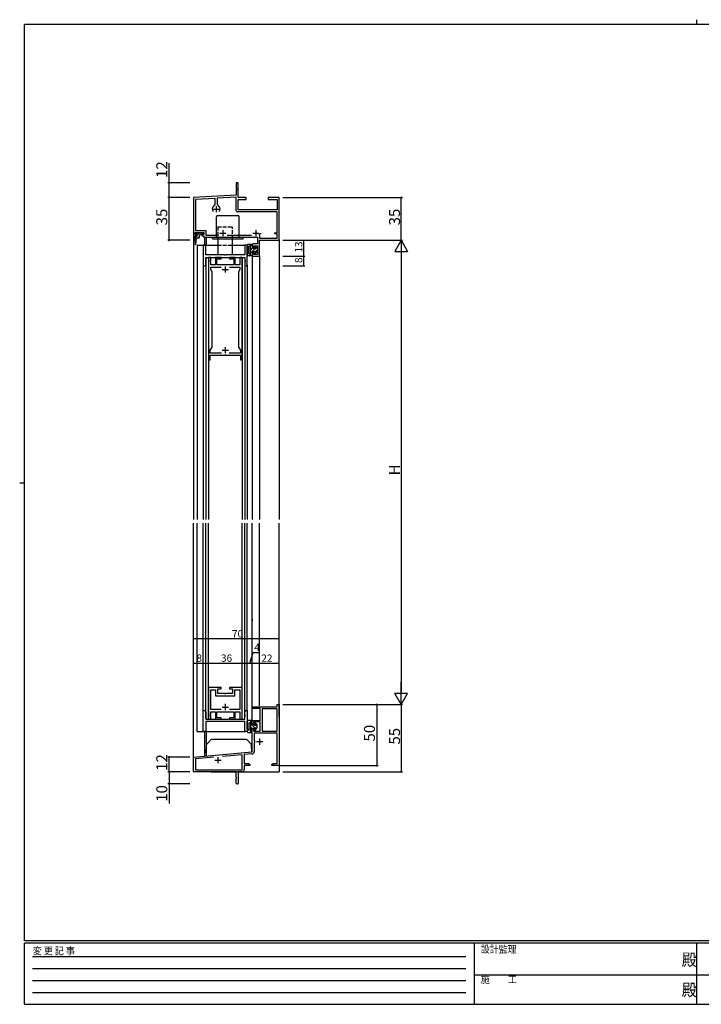
# Model space of a CAD drawing. Extents: x 0 to 1133, y 0 to 806.
# Drawn here: x 0 to 558, y 0 to 806 of the extents above; entities that cross this region are included whole.
import ezdxf

# ---------------------------------------------------------------- set-up
doc = ezdxf.new("R2010")
doc.units = 0
doc.linetypes.add('HIDDEN', pattern=[0.375, 0.25, -0.125])
doc.linetypes.add('YHIDDEN_1', pattern=[4, 3, -1])
for name, color, linetype in [('YKK_11', 7, 'CONTINUOUS'), ('YKK_12', 2, 'CONTINUOUS'), ('YKK_13', 4, 'CONTINUOUS'), ('YKK_D', 6, 'CONTINUOUS'), ('YKK_ZWAK', 7, 'CONTINUOUS')]:
    doc.layers.add(name, color=color, linetype=linetype)
doc.styles.get("Standard").update_dxf_attribs({"font": 'ROMANS.SHX', "bigfont": 'EXTFONT.SHX'})
doc.styles.add('YKK_OSSTYLE1', font='romans.shx', dxfattribs={"width": 0.9, "bigfont": 'EXTFONT.SHX'})

# ---------------------------------------------------------------- blocks, each defined once
blk = doc.blocks.new('A201')
at = {"layer": 'YKK_ZWAK', "color": 8, "linetype": 'Continuous'}
blk.add_line((296.01, 412), (296.01, 410), dxfattribs=at)
at = {"layer": 'YKK_ZWAK', "color": 254, "linetype": 'Continuous'}
for p, q in [((571, 410), (21, 410)), ((21, 35), (21, 410)), ((19, 222.5), (21, 222.5)), ((571, 35), (21, 35)), ((544, 34), (21, 34)), ((21, 9), (21, 34)), ((205, 34), (205, 9)), ((296, 34), (296, 9)), ((21, 9), (544, 9))]:
    blk.add_line(p, q, dxfattribs=at)
at = {"layer": 'YKK_ZWAK', "color": 131, "linetype": 'HIDDEN'}
for p, q in [((24.28, 28.63), (201.57, 28.63)), ((24.28, 23.68), (201.57, 23.68)), ((24.28, 18.74), (201.57, 18.74)), ((24.28, 13.79), (201.57, 13.79))]:
    blk.add_line(p, q, dxfattribs=at)
at = {"layer": 'YKK_ZWAK', "color": 131, "linetype": 'Continuous'}
for p, q in [((205, 21), (297, 21)), ((297, 21), (389, 21))]:
    blk.add_line(p, q, dxfattribs=at)
at = {"layer": 'YKK_ZWAK', "color": 131, "linetype": 'Continuous', "style": 'YKK_OSSTYLE1', "width": 0.9}
for s, p in [('変 更 記 事', (24.37, 29.39)), ('設計監理', (207.69, 30.05)), ('施\u3000\u3000工', (207.69, 17.68))]:
    blk.add_text(s, height=3, dxfattribs=at).set_placement(p)
at = {"layer": 'YKK_ZWAK', "color": 254, "linetype": 'Continuous', "style": 'YKK_OSSTYLE1', "width": 0.9}
for p in [(289.94, 24.75), (289.94, 12.37)]:
    blk.add_text('殿', height=5, dxfattribs=at).set_placement(p)

msp = doc.modelspace()

# ---------------------------------------------------------------- linework, layer by layer
at = {"layer": 'YKK_11', "color": 0, "linetype": 'ByBlock', "lineweight": -2}
for p, q in [((178.95, 672.4), (177.3, 672.4)), ((177.3, 672.4), (177.3, 668.07)), ((178.95, 660.4), (178.95, 672.4)), ((177.3, 662.4), (142.3, 660.4)), ((177.3, 668.07), (177.44, 667.88)), ((177.44, 666.92), (177.3, 666.73)), ((177.3, 666.73), (177.3, 662.4)), ((177.44, 667.88), (177.44, 666.92)), ((142.3, 660.4), (142.3, 625.4)), ((159.97, 659.76), (143.95, 658.84)), ((143.95, 658.84), (143.95, 633.4)), ((158.53, 653.16), (159.97, 654.6)), ((159.97, 654.6), (159.97, 659.76)), ((177.3, 660.75), (161.62, 659.85)), ((161.62, 659.85), (161.62, 654.6)), ((161.62, 654.6), (163.06, 653.16)), ((177.3, 649.75), (177.3, 660.75)), ((185.3, 660.4), (178.95, 660.4)), ((178.95, 650.4), (178.95, 658.75)), ((178.95, 658.75), (185.3, 658.75)), ((185.3, 658.75), (185.3, 660.4)), ((212.3, 660.4), (203.3, 660.4)), ((203.3, 660.4), (203.3, 658.75)), ((203.3, 658.75), (210.65, 658.75)), ((210.65, 658.75), (210.65, 650.4)), ((212.3, 625.4), (212.3, 660.4)), ((210.65, 648.75), (178.3, 648.75)), ((210.65, 650.4), (178.95, 650.4)), ((210.65, 631.6), (210.65, 648.75)), ((143.6, 630.2), (143.6, 631.75)), ((143.6, 631.75), (150.6, 631.75)), ((145.1, 630.2), (143.6, 630.2)), ((143.6, 625.4), (143.6, 629.2)), ((143.6, 629.2), (145.1, 629.2)), ((143.95, 633.4), (152.25, 633.4)), ((145.1, 629.2), (145.1, 630.2)), ((150.6, 630.2), (149.1, 630.2)), ((149.1, 630.2), (149.1, 629.2)), ((149.1, 629.2), (150.6, 629.2)), ((150.6, 631.75), (150.6, 630.2)), ((150.6, 629.2), (150.6, 627.9)), ((152.25, 633.4), (152.25, 629.55)), ((152.25, 629.55), (162.81, 629.55)), ((169.78, 629.55), (189.81, 629.55)), ((196.04, 629.66), (196.15, 629.24)), ((196.15, 629.24), (196.3, 628.98)), ((196.3, 628.98), (196.3, 627.05)), ((196.65, 630.6), (196.36, 630.39)), ((197.7, 630.6), (196.65, 630.6)), ((197.7, 630.6), (196.65, 630.6)), ((208.8, 630.6), (208.8, 631.6)), ((208.8, 631.6), (210.65, 631.6)), ((210.65, 630.6), (208.8, 630.6)), ((210.65, 627.05), (210.65, 630.6)), ((142.3, 625.4), (143.6, 625.4)), ((152.25, 621.4), (150.3, 621.4)), ((150.3, 621.4), (150.3, 604.4)), ((150.6, 627.9), (194.65, 627.9)), ((152.25, 613.4), (152.25, 621.4)), ((186.3, 621.4), (184.35, 621.4)), ((184.35, 621.4), (184.35, 613.4)), ((186.3, 604.4), (186.3, 621.4)), ((190.3, 621.4), (190.3, 619.4)), ((194.65, 622.4), (191.3, 622.4)), ((191.84, 619.4), (191.3, 620.9)), ((191.3, 620.9), (194.65, 620.9)), ((194.65, 627.9), (194.65, 622.4)), ((194.65, 620.9), (194.65, 613.9)), ((196.3, 627.05), (210.65, 627.05)), ((196.3, 612.4), (196.3, 625.4)), ((196.3, 625.4), (212.3, 625.4)), ((167.55, 613.4), (152.25, 613.4)), ((167.83, 613.21), (167.55, 613.4)), ((168.76, 613.21), (167.83, 613.21)), ((169.04, 613.4), (168.76, 613.21)), ((184.35, 613.4), (169.04, 613.4)), ((190.3, 619.4), (191.84, 619.4)), ((191.84, 615.4), (190.3, 615.4)), ((190.3, 615.4), (190.3, 612.4)), ((191.3, 613.9), (191.84, 615.4)), ((194.65, 613.9), (191.3, 613.9)), ((152.25, 611.45), (184.35, 611.45)), ((152.25, 605.4), (152.25, 611.45)), ((154.45, 611.45), (154.45, 527.45)), ((156.38, 611.45), (154.45, 611.45)), ((156.26, 609.23), (156.38, 609.41)), ((156.26, 608.68), (156.26, 609.23)), ((156.38, 608.49), (156.26, 608.68)), ((156.26, 608.23), (156.38, 608.41)), ((156.26, 607.68), (156.26, 608.23)), ((156.38, 607.49), (156.26, 607.68)), ((156.38, 609.41), (156.38, 611.45)), ((156.38, 608.41), (156.38, 608.49)), ((156.38, 605.45), (156.38, 607.49)), ((160.2, 605.45), (156.38, 605.45)), ((164.8, 611.45), (160.2, 611.45)), ((160.2, 611.45), (160.2, 605.45)), ((161.3, 605.45), (161.3, 610.35)), ((161.3, 610.35), (164.8, 610.35)), ((167.84, 605.45), (161.3, 605.45)), ((164.8, 610.35), (164.8, 611.45)), ((168.02, 605.33), (167.84, 605.45)), ((168.57, 605.33), (168.02, 605.33)), ((168.75, 605.45), (168.57, 605.33)), ((175.3, 605.45), (168.75, 605.45)), ((176.4, 611.45), (171.8, 611.45)), ((171.8, 611.45), (171.8, 610.35)), ((171.8, 610.35), (175.3, 610.35)), ((175.3, 610.35), (175.3, 605.45)), ((176.4, 605.45), (176.4, 611.45)), ((180.22, 605.45), (176.4, 605.45)), ((182.15, 611.45), (180.22, 611.45)), ((180.22, 611.45), (180.22, 605.45)), ((182.15, 527.45), (182.15, 611.45)), ((184.35, 611.45), (184.35, 609.35)), ((184.35, 609.35), (184.47, 609.17)), ((184.47, 608.62), (184.35, 608.44)), ((184.35, 608.44), (184.35, 608.35)), ((184.35, 608.35), (184.47, 608.17)), ((184.47, 607.62), (184.35, 607.44)), ((184.35, 607.44), (184.35, 605.4)), ((184.47, 609.17), (184.47, 608.62)), ((184.47, 608.17), (184.47, 607.62)), ((190.3, 612.4), (196.3, 612.4)), ((150.3, 604.4), (151.25, 604.4)), ((156.38, 601.46), (156.38, 603.52)), ((156.38, 603.52), (164.95, 603.52)), ((157.45, 599.6), (156.38, 601.46)), ((157.45, 538.05), (157.45, 599.6)), ((171.65, 603.52), (180.22, 603.52)), ((171.65, 603.52), (180.22, 603.52)), ((180.22, 601.46), (179.15, 599.6)), ((179.15, 599.6), (179.15, 538.05)), ((180.22, 603.52), (180.22, 601.46)), ((185.35, 604.4), (186.3, 604.4)), ((155.95, 535.45), (157.45, 538.05)), ((155.95, 532.95), (155.95, 535.45)), ((165.18, 532.95), (155.95, 532.95)), ((180.65, 532.95), (171.41, 532.95)), ((179.15, 538.05), (180.65, 535.45)), ((180.65, 535.45), (180.65, 532.95)), ((154.45, 527.45), (155.95, 527.45)), ((155.95, 527.45), (155.95, 531.45)), ((155.95, 531.45), (167.84, 531.45)), ((167.84, 531.45), (168.02, 531.57)), ((168.02, 531.57), (168.57, 531.57)), ((168.57, 531.57), (168.75, 531.45)), ((168.75, 531.45), (180.65, 531.45)), ((180.65, 531.45), (180.65, 527.45)), ((180.65, 527.45), (182.15, 527.45)), ((154.45, 259.35), (154.45, 233.35)), ((164.8, 259.35), (154.45, 259.35)), ((162.3, 254.35), (162.3, 258.25)), ((162.3, 258.25), (164.8, 258.25)), ((164.8, 258.25), (164.8, 259.35)), ((182.15, 259.35), (171.8, 259.35)), ((171.8, 259.35), (171.8, 258.25)), ((171.8, 258.25), (174.3, 258.25)), ((174.3, 258.25), (174.3, 254.35)), ((182.15, 233.35), (182.15, 259.35)), ((156.38, 241.28), (156.38, 257.42)), ((156.38, 257.42), (160.37, 257.42)), ((160.37, 257.42), (160.37, 252.42)), ((160.37, 252.42), (176.23, 252.42)), ((167.84, 254.35), (162.3, 254.35)), ((168.02, 254.23), (167.84, 254.35)), ((168.57, 254.23), (168.02, 254.23)), ((168.75, 254.35), (168.57, 254.23)), ((174.3, 254.35), (168.75, 254.35)), ((176.23, 252.42), (176.23, 257.42)), ((176.23, 257.42), (180.22, 257.42)), ((180.22, 257.42), (180.22, 241.28)), ((190.3, 242.1), (190.3, 243.4)), ((190.3, 243.4), (210.67, 243.4)), ((196.8, 242.1), (190.3, 242.1)), ((196.8, 232.4), (196.8, 242.1)), ((210.67, 243.4), (210.67, 245.4)), ((210.67, 245.4), (212.3, 245.4)), ((212.3, 245.4), (212.3, 195.4)), ((150.3, 223.4), (150.3, 240.4)), ((150.3, 240.4), (151.25, 240.4)), ((152.25, 239.4), (152.25, 233.35)), ((156.26, 237.13), (156.38, 237.31)), ((156.26, 236.58), (156.26, 237.13)), ((156.38, 236.39), (156.26, 236.58)), ((156.26, 236.13), (156.38, 236.31)), ((156.26, 235.58), (156.26, 236.13)), ((156.38, 235.39), (156.26, 235.58)), ((164.95, 241.28), (156.38, 241.28)), ((164.95, 241.28), (156.38, 241.28)), ((156.38, 237.31), (156.38, 239.35)), ((156.38, 239.35), (156.99, 239.35)), ((156.38, 236.31), (156.38, 236.39)), ((156.38, 233.35), (156.38, 235.39)), ((156.99, 239.35), (157.17, 239.47)), ((157.17, 239.47), (157.72, 239.47)), ((157.72, 239.47), (157.9, 239.35)), ((157.9, 239.35), (160.2, 239.35)), ((160.2, 239.35), (160.2, 233.35)), ((161.3, 234.45), (161.3, 239.35)), ((161.3, 239.35), (167.84, 239.35)), ((164.8, 234.45), (161.3, 234.45)), ((164.8, 233.35), (164.8, 234.45)), ((167.84, 239.35), (168.02, 239.47)), ((168.02, 239.47), (168.57, 239.47)), ((168.57, 239.47), (168.75, 239.35)), ((168.75, 239.35), (175.3, 239.35)), ((180.22, 241.28), (171.65, 241.28)), ((175.3, 234.45), (171.8, 234.45)), ((171.8, 234.45), (171.8, 233.35)), ((175.3, 239.35), (175.3, 234.45)), ((176.4, 233.35), (176.4, 239.35)), ((176.4, 239.35), (178.69, 239.35)), ((178.69, 239.35), (178.87, 239.47)), ((178.87, 239.47), (179.42, 239.47)), ((179.42, 239.47), (179.6, 239.35)), ((179.6, 239.35), (180.22, 239.35)), ((180.22, 239.35), (180.22, 233.35)), ((184.35, 237.36), (184.35, 239.4)), ((184.47, 237.18), (184.35, 237.36)), ((184.35, 236.45), (184.47, 236.63)), ((184.35, 236.36), (184.35, 236.45)), ((184.47, 236.18), (184.35, 236.36)), ((184.35, 235.45), (184.47, 235.63)), ((184.35, 233.35), (184.35, 235.45)), ((184.47, 236.63), (184.47, 237.18)), ((184.47, 235.63), (184.47, 236.18)), ((185.35, 240.4), (186.3, 240.4)), ((186.3, 240.4), (186.3, 223.4)), ((198.43, 241.77), (198.43, 223.7)), ((210.67, 241.77), (198.43, 241.77)), ((198.43, 241.77), (198.43, 223.7)), ((210.67, 223.7), (210.67, 241.77)), ((152.25, 233.35), (184.35, 233.35)), ((167.55, 231.4), (152.25, 231.4)), ((152.25, 231.4), (152.25, 223.4)), ((154.45, 233.35), (156.38, 233.35)), ((160.2, 233.35), (164.8, 233.35)), ((167.83, 231.59), (167.55, 231.4)), ((168.76, 231.59), (167.83, 231.59)), ((169.04, 231.4), (168.76, 231.59)), ((184.35, 231.4), (169.04, 231.4)), ((171.8, 233.35), (176.4, 233.35)), ((180.22, 233.35), (182.15, 233.35)), ((184.35, 223.4), (184.35, 231.4)), ((190.3, 229.4), (190.3, 232.4)), ((190.3, 232.4), (196.8, 232.4)), ((191.91, 229.4), (190.3, 229.4)), ((196.8, 231.1), (191.3, 231.1)), ((191.3, 231.1), (191.91, 229.4)), ((196.8, 223.7), (196.8, 231.1)), ((152.25, 223.4), (150.3, 223.4)), ((186.3, 223.4), (184.35, 223.4)), ((190.3, 206.6), (190.3, 225.4)), ((190.3, 225.4), (191.91, 225.4)), ((191.91, 225.4), (191.3, 223.7)), ((191.3, 223.7), (196.8, 223.7)), ((210.67, 222.07), (191.93, 222.07)), ((191.93, 222.07), (191.93, 215.7)), ((198.43, 223.7), (210.67, 223.7)), ((210.67, 197.03), (210.67, 222.07)), ((191.93, 215.7), (192.7, 215.7)), ((192.7, 214.3), (191.93, 214.3)), ((191.93, 214.3), (191.93, 206.94)), ((142.3, 202.4), (190.3, 206.6)), ((142.3, 190.4), (142.3, 202.4)), ((158.85, 202.21), (143.93, 200.91)), ((158.85, 202.21), (143.93, 200.91)), ((182.17, 204.25), (166.08, 202.85)), ((182.17, 192.03), (182.17, 204.25)), ((190.1, 204.95), (183.8, 204.4)), ((183.8, 204.4), (183.8, 197.03)), ((143.93, 200.91), (143.93, 192.03)), ((183.8, 197.03), (187.2, 197.03)), ((188.3, 195.4), (183.8, 195.4)), ((183.8, 195.4), (183.8, 192.2)), ((187.2, 197.03), (188.3, 196.4)), ((188.3, 196.4), (188.3, 195.4)), ((206.3, 196.4), (207.39, 197.03)), ((206.3, 195.4), (206.3, 196.4)), ((208.34, 195.4), (206.3, 195.4)), ((207.39, 197.03), (210.67, 197.03)), ((208.52, 195.52), (208.34, 195.4)), ((209.07, 195.52), (208.52, 195.52)), ((209.25, 195.4), (209.07, 195.52)), ((209.34, 195.4), (209.25, 195.4)), ((209.52, 195.52), (209.34, 195.4)), ((210.07, 195.52), (209.52, 195.52)), ((210.25, 195.4), (210.07, 195.52)), ((212.3, 195.4), (210.25, 195.4)), ((177.3, 190.4), (142.3, 190.4)), ((143.93, 192.03), (182.17, 192.03)), ((177.3, 185.86), (177.3, 190.4)), ((177.42, 185.68), (177.3, 185.86)), ((177.42, 185.13), (177.42, 185.68)), ((182, 190.4), (178.8, 190.4)), ((178.8, 190.4), (178.8, 181.15)), ((177.3, 184.94), (177.42, 185.13)), ((177.3, 181.15), (177.3, 184.94))]:
    msp.add_line(p, q, dxfattribs=at)
at = {"layer": 'YKK_11', "color": 2}
for p, q in [((160.8, 653.4), (160.8, 648.4)), ((158.3, 650.9), (163.3, 650.9)), ((163.8, 631.3), (168.8, 631.3)), ((166.3, 633.8), (166.3, 628.8)), ((190.8, 631.3), (195.8, 631.3)), ((193.3, 633.8), (193.3, 628.8)), ((165.8, 601.45), (170.8, 601.45)), ((168.3, 603.95), (168.3, 598.95)), ((165.8, 535.45), (170.8, 535.45)), ((168.3, 537.95), (168.3, 532.95)), ((165.8, 243.35), (170.8, 243.35)), ((168.3, 245.85), (168.3, 240.85)), ((193.9, 215), (198.9, 215)), ((196.4, 217.5), (196.4, 212.5)), ((162.3, 202.4), (162.3, 197.4)), ((159.8, 199.9), (164.8, 199.9))]:
    msp.add_line(p, q, dxfattribs=at)
at = {"layer": 'YKK_11', "color": 0, "linetype": 'ByBlock', "lineweight": -2}
for centre, radius, start, end in [((160.8, 650.9), 3.2, 135, 218.36622), ((160.8, 650.9), 3.2, 321.63356, 44.99978), ((178.3, 649.75), 1, 179.99998, 270.00002), ((193.3, 631.3), 3.2, 329.04377, 343.40014), ((191.3, 621.4), 1, 89.997, 179.99996), ((151.25, 605.4), 1, 270.00001, 359.99999), ((185.35, 605.4), 1, 180.00001, 269.99999), ((151.25, 239.4), 1, 0.00001, 89.99999), ((185.35, 239.4), 1, 90.00001, 179.99999), ((189.93, 206.94), 2, 274.99998, 359.99999), ((182, 192.2), 1.8, 270.00001, 359.99999), ((178.05, 181.15), 0.75, 179.99999, 0.00001)]:
    msp.add_arc(centre, radius, start, end, dxfattribs=at)
at = {"layer": 'YKK_12'}
for p, q in [((142.3, 625.9), (142.3, 396.9)), ((145.3, 621.4), (145.3, 396.9)), ((212.3, 625.7), (212.3, 396.9)), ((190.3, 612.7), (190.3, 396.9)), ((196.3, 612.7), (196.3, 396.9)), ((150.3, 607.38), (150.3, 396.9)), ((152.25, 611.15), (152.25, 396.9)), ((154.45, 611.45), (154.45, 396.9)), ((182.15, 611.45), (182.15, 396.9)), ((184.35, 611.15), (184.35, 396.9)), ((186.3, 605.38), (186.3, 396.9)), ((142.3, 190.4), (142.3, 393.9)), ((145.3, 223.4), (145.3, 393.9)), ((150.3, 237.43), (150.3, 393.9)), ((152.25, 233.65), (152.25, 393.9)), ((154.45, 233.35), (154.45, 393.9)), ((182.15, 233.35), (182.15, 393.9)), ((184.35, 233.65), (184.35, 393.9)), ((186.3, 240.4), (186.3, 393.9)), ((190.3, 232.11), (190.3, 393.9)), ((196.3, 244.4), (196.3, 393.9)), ((212.3, 235.1), (212.3, 393.9))]:
    msp.add_line(p, q, dxfattribs=at)
at = {"layer": 'YKK_12', "linetype": 'Continuous'}
for p, q in [((145.3, 621.4), (162.3, 621.4)), ((151.3, 627.9), (151.3, 621.4)), ((152.7, 627.9), (152.7, 621.4)), ((174.3, 621.4), (184.9, 621.4)), ((145.3, 313.9), (145.3, 315.66)), ((190.3, 315.66), (190.3, 313.9)), ((145.3, 309.98), (145.3, 310.9)), ((145.3, 223.4), (184.9, 223.4)), ((151.3, 223.4), (151.3, 203.19)), ((152.7, 223.4), (152.7, 203.31)), ((212.3, 210.45), (212.3, 190.4)), ((142.3, 190.4), (142.59, 190.4)), ((156.79, 190.4), (212.3, 190.4))]:
    msp.add_line(p, q, dxfattribs=at)
at = {"layer": 'YKK_12', "linetype": 'YHIDDEN_1'}
msp.add_line((162.3, 621.4), (174.3, 621.4), dxfattribs=at)
at = {"layer": 'YKK_13', "linetype": 'Continuous'}
for p, q in [((162, 645.7), (178.6, 645.7)), ((161, 627.9), (161, 644.7)), ((179.6, 627.9), (179.6, 644.7)), ((150, 631.3), (143.6, 631.3)), ((143.6, 631.3), (143.6, 630.1)), ((143.6, 630.77), (144.12, 631.3)), ((143.6, 630.1), (145.1, 630.1)), ((145.1, 629.44), (146.95, 631.3)), ((145.1, 630.1), (145.1, 628.6)), ((147.1, 627.9), (147.1, 629.6)), ((147.6, 630.1), (150, 630.1)), ((148.58, 630.1), (149.78, 631.3)), ((150, 630.1), (150, 631.3)), ((145.1, 628.6), (143.6, 628.6)), ((143.6, 628.6), (143.6, 622.1)), ((143.6, 627.94), (144.25, 628.6)), ((143.6, 627.4), (146.6, 627.4)), ((144.19, 622.07), (144.8, 627.4)), ((145.88, 627.4), (147.1, 628.62)), ((157.8, 626.7), (157.8, 627.9)), ((157.8, 626.7), (182.8, 626.7)), ((162.3, 626.7), (162.3, 613.4)), ((174.3, 613.4), (174.3, 626.7)), ((182.8, 626.7), (182.8, 627.9)), ((186.3, 620.9), (186.3, 621.7)), ((186.8, 622.2), (190.3, 622.2)), ((188.9, 612.6), (188.9, 622.2)), ((190.3, 621.88), (188.9, 620.48)), ((190.3, 622.2), (190.3, 619.2)), ((186.3, 619.3), (186.3, 613.1)), ((188.9, 620.4), (186.8, 620.4)), ((190.3, 612.6), (186.8, 612.6)), ((187.5, 614.6), (187.5, 619.3)), ((187.7, 614.4), (188.9, 614.4)), ((190.41, 619.16), (188.9, 617.65)), ((192.52, 618.44), (188.9, 614.82)), ((190.3, 613.39), (189.51, 612.6)), ((190.3, 619.2), (192.6, 618.42)), ((190.3, 615.6), (192.6, 616.39)), ((190.3, 615.6), (190.3, 612.6)), ((192.95, 618.86), (192.14, 620.14)), ((192.95, 615.94), (192.14, 614.66)), ((192.63, 620.49), (194.3, 618.4)), ((192.63, 614.31), (194.3, 616.4)), ((193.49, 619.41), (192.95, 618.87)), ((194.3, 617.39), (193, 616.09)), ((194.3, 618.4), (194.3, 616.4)), ((186.3, 225.5), (186.3, 231.7)), ((190.3, 232.2), (186.8, 232.2)), ((187.5, 230.2), (187.5, 225.5)), ((187.7, 230.4), (188.9, 230.4)), ((188.9, 232.2), (188.9, 222.6)), ((192.52, 226.36), (188.9, 229.98)), ((190.41, 225.64), (188.9, 227.15)), ((190.3, 231.41), (189.51, 232.2)), ((190.3, 229.2), (190.3, 232.2)), ((190.3, 229.2), (192.6, 228.42)), ((190.3, 225.6), (192.6, 226.39)), ((192.95, 228.86), (192.14, 230.14)), ((192.95, 225.94), (192.14, 224.66)), ((192.63, 230.49), (194.3, 228.4)), ((192.63, 224.31), (194.3, 226.4)), ((193.49, 225.39), (192.95, 225.93)), ((194.3, 227.41), (193, 228.71)), ((194.3, 226.4), (194.3, 228.4)), ((186.3, 223.9), (186.3, 223.1)), ((188.9, 224.4), (186.8, 224.4)), ((186.8, 222.6), (190.3, 222.6)), ((190.3, 222.93), (188.9, 224.33)), ((190.3, 222.6), (190.3, 225.6)), ((152.5, 205.79), (152.84, 212.39)), ((156.57, 216.48), (153.13, 213.05)), ((185.39, 216.78), (157.28, 216.78)), ((189.53, 213.05), (186.09, 216.48)), ((190.13, 206.6), (189.82, 212.39)), ((152.5, 205.79), (152.6, 203.81))]:
    msp.add_line(p, q, dxfattribs=at)
at = {"layer": 'YKK_13', "linetype": 'YHIDDEN_1'}
for p, q in [((162.3, 636.4), (174.3, 636.4)), ((162.3, 636.4), (162.3, 625.7)), ((174.3, 626.7), (174.3, 636.4))]:
    msp.add_line(p, q, dxfattribs=at)
at = {"layer": 'YKK_13', "linetype": 'Continuous'}
for centre, radius, start, end in [((162, 644.7), 1, 90, 180), ((178.6, 644.7), 1, 0, 90), ((147.6, 629.6), 0.5, 90, 180), ((143.9, 622.1), 0.3, 180, 353.56151), ((146.6, 627.9), 0.5, 270, 0), ((186.8, 621.7), 0.5, 90, 180), ((186.8, 620.9), 0.5, 180, 270), ((186.9, 619.3), 0.6, 0, 180), ((186.8, 613.1), 0.5, 180, 270), ((187.7, 614.6), 0.2, 180, 270), ((192.4, 620.3), 0.3, 38.58965, 212.24754), ((192.4, 614.5), 0.3, 147.75246, 321.41035), ((192.7, 618.7), 0.3, 251.20266, 32.24754), ((192.7, 616.1), 0.3, 327.75246, 108.79734), ((186.8, 231.7), 0.5, 90, 180), ((187.7, 230.2), 0.2, 90, 180), ((192.4, 230.3), 0.3, 38.58965, 212.24754), ((192.7, 228.7), 0.3, 251.20266, 32.24754), ((192.7, 226.1), 0.3, 327.75246, 108.79734), ((186.9, 225.5), 0.6, 180, 0), ((186.8, 223.9), 0.5, 90, 180), ((186.8, 223.1), 0.5, 180, 270), ((192.4, 224.5), 0.3, 147.75246, 321.41035), ((153.84, 212.34), 1, 135, 177), ((157.28, 215.78), 1, 90, 135), ((185.39, 215.78), 1, 45, 90), ((188.82, 212.34), 1, 3, 45), ((153.1, 203.83), 0.5, 183, 275)]:
    msp.add_arc(centre, radius, start, end, dxfattribs=at)
at = {"layer": 'YKK_D'}
for p, q in [((122.3, 672.4), (122.3, 688.51)), ((139.3, 672.4), (121.3, 672.4)), ((122.3, 660.4), (122.3, 672.4)), ((139.3, 660.4), (121.3, 660.4)), ((139.3, 660.4), (121.3, 660.4)), ((122.3, 625.4), (122.3, 660.4)), ((215.3, 660.4), (313.3, 660.4)), ((312.3, 625.4), (312.3, 660.4)), ((139.3, 625.4), (121.3, 625.4)), ((215.3, 625.4), (233.3, 625.4)), ((215.3, 625.4), (313.3, 625.4)), ((215.3, 625.4), (313.3, 625.4)), ((232.3, 625.4), (232.3, 612.4)), ((312.3, 614.9), (312.3, 255.9)), ((215.3, 612.4), (233.3, 612.4)), ((215.3, 612.4), (233.3, 612.4)), ((232.3, 612.4), (232.3, 604.4)), ((215.3, 604.4), (233.3, 604.4)), ((142.3, 262.35), (142.3, 300.35)), ((142.3, 299.35), (212.3, 299.35)), ((212.3, 262.35), (212.3, 300.35)), ((188.3, 279.35), (190.99, 288.11)), ((190.99, 288.11), (196.19, 288.11)), ((142.3, 262.35), (142.3, 280.35)), ((142.3, 279.35), (150.3, 279.35)), ((150.3, 262.35), (150.3, 280.35)), ((150.3, 262.35), (150.3, 280.35)), ((150.3, 279.35), (186.3, 279.35)), ((186.3, 262.35), (186.3, 280.35)), ((186.3, 262.35), (186.3, 280.35)), ((186.3, 279.35), (190.3, 279.35)), ((190.3, 262.35), (190.3, 280.35)), ((190.3, 262.35), (190.3, 280.35)), ((190.3, 279.35), (212.3, 279.35)), ((212.3, 262.35), (212.3, 280.35)), ((215.3, 245.4), (313.3, 245.4)), ((215.3, 245.4), (293.3, 245.4)), ((292.3, 245.4), (292.3, 195.4)), ((312.3, 245.4), (312.3, 190.4)), ((139.3, 202.4), (121.3, 202.4)), ((122.3, 190.4), (122.3, 202.4)), ((212.8, 195.4), (293.3, 195.4)), ((139.3, 190.4), (121.3, 190.4)), ((139.3, 190.4), (121.3, 190.4)), ((122.3, 190.4), (122.3, 180.4)), ((215.3, 190.4), (313.3, 190.4)), ((139.3, 180.4), (121.3, 180.4)), ((122.3, 180.4), (122.3, 164.29))]:
    msp.add_line(p, q, dxfattribs=at)
at = {"layer": 'YKK_D', "lineweight": -2}
for p, q in [((312.3, 625.4), (307.05, 616.31)), ((312.3, 625.4), (317.55, 616.31)), ((312.3, 625.4), (312.3, 607.22)), ((307.05, 616.31), (317.55, 616.31)), ((312.3, 245.4), (312.3, 263.59)), ((312.3, 245.4), (307.05, 254.49)), ((317.55, 254.49), (307.05, 254.49)), ((312.3, 245.4), (317.55, 254.49))]:
    msp.add_line(p, q, dxfattribs=at)
at = {"layer": 'YKK_D', "linetype": 'ByBlock'}
for points, const_width in [([(122.3, 672.24, 1), (122.3, 672.56, 1)], 1.27), ([(122.3, 660.24, 1), (122.3, 660.56, 1)], 1.27), ([(122.3, 660.56, 1), (122.3, 660.24, 1)], 1.27), ([(312.3, 660.24, 1), (312.3, 660.56, 1)], 1.27), ([(122.3, 625.56, 1), (122.3, 625.24, 1)], 1.27), ([(232.3, 625.3, 1), (232.3, 625.51, 1)], 0.85), ([(232.3, 612.51, 1), (232.3, 612.29, 1)], 0.85), ([(232.3, 612.29, 1), (232.3, 612.51, 1)], 0.85), ([(232.3, 604.51, 1), (232.3, 604.3, 1)], 0.85), ([(142.4, 299.35, 1), (142.19, 299.35, 1)], 0.85), ([(212.19, 299.35, 1), (212.4, 299.35, 1)], 0.85), ([(142.4, 279.35, 1), (142.19, 279.35, 1)], 0.85), ([(150.19, 279.35, 1), (150.4, 279.35, 1)], 0.85), ([(150.4, 279.35, 1), (150.19, 279.35, 1)], 0.85), ([(186.19, 279.35, 1), (186.4, 279.35, 1)], 0.85), ([(186.4, 279.35, 1), (186.19, 279.35, 1)], 0.85), ([(190.19, 279.35, 1), (190.4, 279.35, 1)], 0.85), ([(190.4, 279.35, 1), (190.19, 279.35, 1)], 0.85), ([(212.19, 279.35, 1), (212.4, 279.35, 1)], 0.85), ([(292.3, 245.24, 1), (292.3, 245.56, 1)], 1.27), ([(122.3, 202.24, 1), (122.3, 202.56, 1)], 1.27), ([(292.3, 195.56, 1), (292.3, 195.24, 1)], 1.27), ([(122.3, 190.24, 1), (122.3, 190.56, 1)], 1.27), ([(122.3, 190.56, 1), (122.3, 190.24, 1)], 1.27), ([(312.3, 190.56, 1), (312.3, 190.24, 1)], 1.27), ([(122.3, 180.56, 1), (122.3, 180.24, 1)], 1.27)]:
    msp.add_lwpolyline(points, format="xyb", close=True, dxfattribs=dict(at, const_width=const_width))

# ---------------------------------------------------------------- block references
at = {"layer": 'YKK_ZWAK', "xscale": 1.999999999998, "yscale": 1.999999999998, "zscale": 1.999999999998}
msp.add_blockref('A201', (-38, -18), dxfattribs=at)

# ---------------------------------------------------------------- texts
at = {"layer": 'YKK_D'}
for s, height, rotation, p in [('12', 9, 90.00082, (120.8, 676.45)), ('35', 9, 90, (120.8, 637.62)), ('35', 9, 90, (311.3, 637.62)), ('13', 6, 90, (231.3, 615.38)), ('8', 6, 90, (231.3, 606.8)), ('H', 9, 90, (311.3, 433)), ('50', 9, 90, (290.8, 215.12)), ('55', 9, 90, (311.3, 212.62)), ('12', 9, 90, (120.8, 191.12)), ('10', 9, 90, (120.8, 165.79))]:
    msp.add_text(s, height=height, rotation=rotation, dxfattribs=at).set_placement(p)
for s, p in [('70', (173.78, 300.35)), ('4', (191.99, 289.11)), ('8', (144.7, 280.35)), ('36', (164.78, 280.35)), ('22', (197.78, 280.35))]:
    msp.add_text(s, height=6, dxfattribs=at).set_placement(p)

doc.saveas('drawing.dxf')
